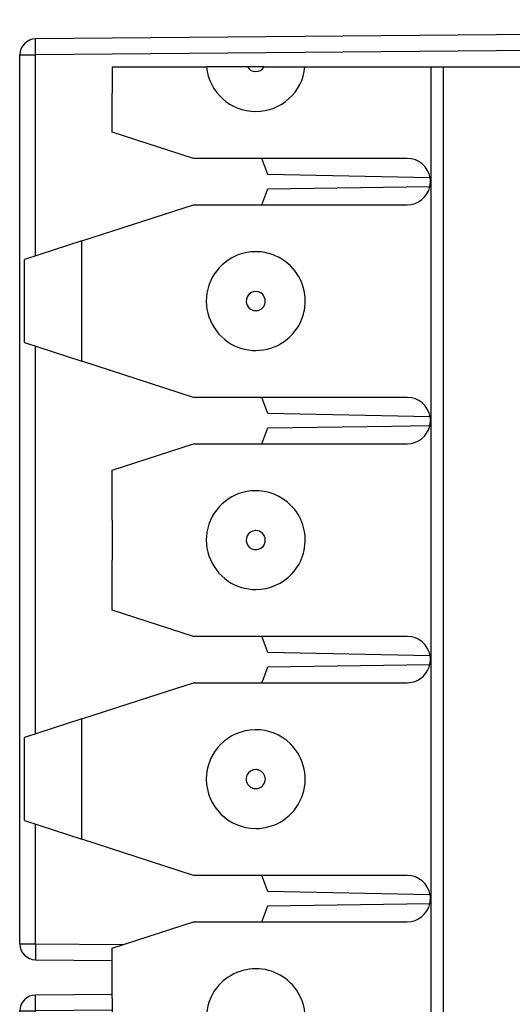
# Model space of a CAD drawing. Units: inches. Extents: x -8.5 to 8.5, y -5.5 to 5.5.
# Drawn here: x -0.9 to -0.6, y -1.9 to -1.3 of the extents above; entities that cross this region are included whole.
import ezdxf

# ---------------------------------------------------------------- set-up
doc = ezdxf.new("R2010")
doc.units = ezdxf.units.IN
doc.header["$MEASUREMENT"] = 0

# ---------------------------------------------------------------- blocks, each defined once
blk = doc.blocks.new('58922-04_3__280', base_point=(-0.91302, -1.88841))
at = {"color": 7, "linetype": 'Continuous'}
for p, q in [((-0.19902, -1.27148), (-0.19902, -1.28841)), ((-0.33402, -1.27861), (-0.90311, -1.28358)), ((-0.33402, -1.27861), (-0.33402, -1.28119)), ((-0.26602, -1.28099), (-0.33402, -1.27861)), ((-0.33402, -1.28119), (-0.33402, -1.28861)), ((-0.26602, -1.28729), (-0.26602, -1.28099)), ((-0.33402, -1.30108), (-0.33402, -1.28861)), ((-0.33402, -1.28861), (-0.32118, -1.28906)), ((-0.26602, -1.28729), (-0.32911, -1.28619)), ((-0.32118, -1.28906), (-0.26602, -1.29098)), ((-0.32118, -1.28906), (-0.26602, -1.29042)), ((-0.26602, -1.29042), (-0.26602, -1.28729)), ((-0.26602, -1.29098), (-0.26602, -1.29042)), ((-0.26602, -1.29098), (-0.26602, -1.30354)), ((-0.19902, -1.28841), (-0.20402, -1.28832)), ((-0.20402, -1.28832), (-0.20402, -1.28837)), ((-0.20402, -1.28837), (-0.20402, -1.29195)), ((-0.19902, -1.28841), (-0.19902, -1.34775)), ((-0.91302, -1.49252), (-0.91302, -1.29358)), ((-0.20402, -1.29195), (-0.20402, -1.29417)), ((-0.20402, -1.29417), (-0.20402, -1.29422)), ((-0.20402, -1.29422), (-0.20402, -1.30047)), ((-0.26602, -1.30354), (-0.26602, -1.34646)), ((-0.20402, -1.30047), (-0.20402, -1.30055)), ((-0.20402, -1.30055), (-0.20402, -1.33513)), ((-0.20402, -1.33513), (-0.20402, -1.33517)), ((-0.20402, -1.33517), (-0.20402, -1.34232)), ((-0.26602, -1.34646), (-0.26602, -1.34892)), ((-0.20402, -1.34232), (-0.20402, -1.34238)), ((-0.20402, -1.34238), (-0.20402, -1.34493)), ((-0.20402, -1.34493), (-0.20402, -1.34784)), ((-0.26602, -1.34892), (-0.26602, -1.35708)), ((-0.19902, -1.34775), (-0.20402, -1.34784)), ((-0.19902, -1.34775), (-0.19902, -1.35708)), ((-0.26602, -1.35708), (-0.26602, -1.35829)), ((-0.26602, -1.35829), (-0.26602, -1.38787)), ((-0.26602, -1.38787), (-0.26602, -1.38908)), ((-0.26602, -1.38908), (-0.26599, -1.41273)), ((-0.26599, -1.41273), (-0.26599, -1.45352)), ((-0.26599, -1.45352), (-0.26599, -1.49273)), ((-0.91302, -1.65252), (-0.91302, -1.49252)), ((-0.26599, -1.49273), (-0.26602, -1.50708)), ((-0.26602, -1.50708), (-0.26602, -1.50829)), ((-0.26602, -1.50829), (-0.26602, -1.51681)), ((-0.26602, -1.51681), (-0.26602, -1.51922)), ((-0.26602, -1.51922), (-0.26599, -1.53352)), ((-0.26599, -1.53352), (-0.26602, -1.53787)), ((-0.26602, -1.53787), (-0.26602, -1.53908)), ((-0.26602, -1.53908), (-0.26602, -1.54882)), ((-0.26602, -1.54882), (-0.26602, -1.55122)), ((-0.26602, -1.55122), (-0.26599, -1.57273)), ((-0.26599, -1.57273), (-0.26599, -1.61352)), ((-0.26599, -1.61352), (-0.26599, -1.65273)), ((-0.91302, -1.85146), (-0.91302, -1.65252)), ((-0.26599, -1.65273), (-0.26602, -1.65708)), ((-0.26602, -1.65708), (-0.26602, -1.65829)), ((-0.26602, -1.65829), (-0.26602, -1.68787)), ((-0.26602, -1.68787), (-0.26602, -1.68908)), ((-0.26602, -1.68908), (-0.26602, -1.69181)), ((-0.26602, -1.69181), (-0.26599, -1.69352)), ((-0.26599, -1.69352), (-0.26602, -1.69422)), ((-0.26602, -1.69422), (-0.26602, -1.72382)), ((-0.26602, -1.72382), (-0.26602, -1.72622)), ((-0.26602, -1.72622), (-0.26602, -1.79925)), ((-0.19902, -1.7803), (-0.19902, -1.79723)), ((-0.19902, -1.79723), (-0.20402, -1.79715)), ((-0.20402, -1.79715), (-0.20402, -1.7972)), ((-0.20402, -1.7972), (-0.20402, -1.80078)), ((-0.19902, -1.79723), (-0.19902, -1.80708)), ((-0.26602, -1.79925), (-0.26602, -1.80708)), ((-0.20402, -1.80078), (-0.20402, -1.803)), ((-0.20402, -1.803), (-0.20402, -1.80305)), ((-0.20402, -1.80305), (-0.20402, -1.80708)), ((-0.26602, -1.80708), (-0.26602, -1.80829)), ((-0.26602, -1.80829), (-0.26602, -1.83787)), ((-0.20402, -1.80708), (-0.20402, -1.80829)), ((-0.20402, -1.80829), (-0.20402, -1.80929)), ((-0.20402, -1.80929), (-0.20402, -1.80937)), ((-0.20402, -1.80937), (-0.20402, -1.83787)), ((-0.26602, -1.83787), (-0.26602, -1.83908)), ((-0.26602, -1.83908), (-0.26602, -1.84202)), ((-0.20402, -1.83787), (-0.20402, -1.83908)), ((-0.20402, -1.83908), (-0.20402, -1.84396)), ((-0.19902, -1.83908), (-0.19902, -1.85657)), ((-0.26602, -1.84202), (-0.26602, -1.85405)), ((-0.20402, -1.84396), (-0.20402, -1.844)), ((-0.20402, -1.844), (-0.20402, -1.85115)), ((-0.20402, -1.85115), (-0.20402, -1.8512)), ((-0.20402, -1.8512), (-0.20402, -1.85375)), ((-0.20402, -1.85375), (-0.20402, -1.85666)), ((-0.26602, -1.85405), (-0.28602, -1.85475)), ((-0.26602, -1.85528), (-0.28602, -1.85578)), ((-0.26602, -1.85774), (-0.28602, -1.85809)), ((-0.26602, -1.85528), (-0.26602, -1.85405)), ((-0.26602, -1.85528), (-0.26602, -1.85774)), ((-0.26602, -1.86405), (-0.26602, -1.85774)), ((-0.19902, -1.85657), (-0.20402, -1.85666)), ((-0.19902, -1.85657), (-0.19902, -1.88841)), ((-0.90311, -1.86146), (-0.85502, -1.86188)), ((-0.26602, -1.86405), (-0.28602, -1.86475))]:
    blk.add_line(p, q, dxfattribs=at)
at = {"color": 3, "linetype": 'Continuous'}
for p, q in [((-0.33402, -1.28861), (-0.90311, -1.29358)), ((-0.32911, -1.28878), (-0.32911, -1.28619)), ((-0.91302, -1.29358), (-0.90311, -1.29358)), ((-0.90311, -1.41977), (-0.90311, -1.29358)), ((-0.90311, -1.71977), (-0.90311, -1.47638)), ((-0.90311, -1.85146), (-0.90311, -1.77638)), ((-0.91302, -1.85146), (-0.90311, -1.85146)), ((-0.90311, -1.85146), (-0.84821, -1.85194))]:
    blk.add_line(p, q, dxfattribs=at)
at = {"color": 7, "linetype": 'Continuous'}
for centre, radius, start, end in [((-0.20387, -1.31808), 0.04685, 0, 84.05589), ((-0.90302, -1.29358), 0.01, 90.5, 180), ((-0.32902, -1.28119), 0.005, 180, -91), ((-0.20387, -1.31808), 0.04685, -56.34715, 0), ((-0.20387, -1.8269), 0.04685, 22.34996, 84.05589), ((-0.20387, -1.8269), 0.04685, -76.65744, -10.56684), ((-0.90302, -1.85146), 0.01, 180, -90.5)]:
    blk.add_arc(centre, radius, start, end, dxfattribs=at)
at = {"color": 3, "linetype": 'Continuous'}
for points in [[(-0.90311, -1.29358), (-0.90312, -1.2923), (-0.90314, -1.28994), (-0.90314, -1.28703), (-0.90314, -1.28497), (-0.90312, -1.284), (-0.90311, -1.28358)], [(-0.90311, -1.85146), (-0.90312, -1.85273), (-0.90314, -1.85509), (-0.90314, -1.858), (-0.90314, -1.86006), (-0.90312, -1.86104), (-0.90311, -1.86146)]]:
    blk.add_open_spline(points, degree=3, knots=[0, 0, 0, 0, 0.00382659, 0.00707064, 0.00874053, 0.01000004, 0.01000004, 0.01000004, 0.01000004], dxfattribs=at)
blk = doc.blocks.new('58922-04_2__282', base_point=(-0.91302, -2.48841))
at = {"color": 7, "linetype": 'Continuous'}
for p, q in [((-0.19902, -1.85657), (-0.19902, -1.88841)), ((-0.85502, -1.88316), (-0.90311, -1.88358)), ((-0.26602, -1.88099), (-0.28602, -1.88029)), ((-0.26602, -1.88729), (-0.26602, -1.88099)), ((-0.26602, -1.88729), (-0.28602, -1.88694)), ((-0.28602, -1.88993), (-0.26602, -1.89042)), ((-0.28602, -1.89029), (-0.26602, -1.89098)), ((-0.26602, -1.88729), (-0.26602, -1.89042)), ((-0.26602, -1.89098), (-0.26602, -1.89042)), ((-0.19902, -1.88841), (-0.20402, -1.88832)), ((-0.20402, -1.88832), (-0.20402, -1.88837)), ((-0.20402, -1.88837), (-0.20402, -1.89195)), ((-0.19902, -1.88841), (-0.19902, -1.94775)), ((-0.91302, -2.09252), (-0.91302, -1.89358)), ((-0.26602, -1.89098), (-0.26602, -1.90354)), ((-0.20402, -1.89195), (-0.20402, -1.89417)), ((-0.20402, -1.89417), (-0.20402, -1.89422)), ((-0.20402, -1.89422), (-0.20402, -1.90047)), ((-0.20402, -1.90047), (-0.20402, -1.90055)), ((-0.20402, -1.90055), (-0.20402, -1.93513)), ((-0.26602, -1.90354), (-0.26602, -1.94646)), ((-0.20402, -1.93513), (-0.20402, -1.93517)), ((-0.20402, -1.93517), (-0.20402, -1.94232)), ((-0.26602, -1.94646), (-0.26602, -1.94892)), ((-0.20402, -1.94232), (-0.20402, -1.94238)), ((-0.20402, -1.94238), (-0.20402, -1.94493)), ((-0.20402, -1.94493), (-0.20402, -1.94784)), ((-0.26602, -1.94892), (-0.26602, -1.95708)), ((-0.19902, -1.94775), (-0.20402, -1.94784)), ((-0.19902, -1.94775), (-0.19902, -1.95708)), ((-0.26602, -1.95708), (-0.26602, -1.95829)), ((-0.26602, -1.95829), (-0.26602, -1.98787)), ((-0.26602, -1.98787), (-0.26602, -1.98908)), ((-0.26602, -1.98908), (-0.26599, -2.01273)), ((-0.26599, -2.01273), (-0.26599, -2.05352)), ((-0.26599, -2.05352), (-0.26599, -2.09273)), ((-0.91302, -2.25252), (-0.91302, -2.09252)), ((-0.26599, -2.09273), (-0.26602, -2.10708)), ((-0.26602, -2.10708), (-0.26602, -2.10829)), ((-0.26602, -2.10829), (-0.26602, -2.11681)), ((-0.26602, -2.11681), (-0.26602, -2.11922)), ((-0.26602, -2.11922), (-0.26599, -2.13352)), ((-0.26599, -2.13352), (-0.26602, -2.13787)), ((-0.26602, -2.13787), (-0.26602, -2.13908)), ((-0.26602, -2.13908), (-0.26602, -2.14882)), ((-0.26602, -2.14882), (-0.26602, -2.15122)), ((-0.26602, -2.15122), (-0.26599, -2.17273)), ((-0.26599, -2.17273), (-0.26599, -2.21352)), ((-0.26599, -2.21352), (-0.26599, -2.25273)), ((-0.91302, -2.45146), (-0.91302, -2.25252)), ((-0.26599, -2.25273), (-0.26602, -2.25708)), ((-0.26602, -2.25708), (-0.26602, -2.25829)), ((-0.26602, -2.25829), (-0.26602, -2.28787)), ((-0.26602, -2.28787), (-0.26602, -2.28908)), ((-0.26602, -2.28908), (-0.26602, -2.29181)), ((-0.26602, -2.29181), (-0.26599, -2.29352)), ((-0.26599, -2.29352), (-0.26602, -2.29422)), ((-0.26602, -2.29422), (-0.26602, -2.32382)), ((-0.26602, -2.32382), (-0.26602, -2.32622)), ((-0.26602, -2.32622), (-0.26602, -2.39925)), ((-0.19902, -2.3803), (-0.19902, -2.39723)), ((-0.19902, -2.39723), (-0.20402, -2.39715)), ((-0.20402, -2.39715), (-0.20402, -2.3972)), ((-0.20402, -2.3972), (-0.20402, -2.40078)), ((-0.19902, -2.39723), (-0.19902, -2.40708)), ((-0.26602, -2.39925), (-0.26602, -2.40708)), ((-0.20402, -2.40078), (-0.20402, -2.403)), ((-0.20402, -2.403), (-0.20402, -2.40305)), ((-0.20402, -2.40305), (-0.20402, -2.40708)), ((-0.26602, -2.40708), (-0.26602, -2.40829)), ((-0.26602, -2.40829), (-0.26602, -2.43787)), ((-0.20402, -2.40708), (-0.20402, -2.40829)), ((-0.20402, -2.40829), (-0.20402, -2.40929)), ((-0.20402, -2.40929), (-0.20402, -2.40937)), ((-0.20402, -2.40937), (-0.20402, -2.43787)), ((-0.26602, -2.43787), (-0.26602, -2.43908)), ((-0.26602, -2.43908), (-0.26602, -2.44202)), ((-0.20402, -2.43787), (-0.20402, -2.43908)), ((-0.20402, -2.43908), (-0.20402, -2.44396)), ((-0.19902, -2.43908), (-0.19902, -2.45657)), ((-0.26602, -2.44202), (-0.26602, -2.45405)), ((-0.20402, -2.44396), (-0.20402, -2.444)), ((-0.20402, -2.444), (-0.20402, -2.45115)), ((-0.20402, -2.45115), (-0.20402, -2.4512)), ((-0.20402, -2.4512), (-0.20402, -2.45375)), ((-0.26602, -2.45405), (-0.28602, -2.45475)), ((-0.26602, -2.45528), (-0.28602, -2.45578)), ((-0.26602, -2.45774), (-0.28602, -2.45809)), ((-0.26602, -2.45405), (-0.26602, -2.45528)), ((-0.26602, -2.45528), (-0.26602, -2.45774)), ((-0.26602, -2.46405), (-0.26602, -2.45774)), ((-0.20402, -2.45375), (-0.20402, -2.45666)), ((-0.19902, -2.45657), (-0.20402, -2.45666)), ((-0.19902, -2.45657), (-0.19902, -2.48841)), ((-0.90311, -2.46146), (-0.85502, -2.46188)), ((-0.26602, -2.46405), (-0.28602, -2.46475))]:
    blk.add_line(p, q, dxfattribs=at)
at = {"color": 3, "linetype": 'Continuous'}
for p, q in [((-0.91302, -1.89358), (-0.90311, -1.89358)), ((-0.85502, -1.89316), (-0.90311, -1.89358)), ((-0.90311, -2.01977), (-0.90311, -1.89358)), ((-0.90311, -2.31977), (-0.90311, -2.07638)), ((-0.90311, -2.45146), (-0.90311, -2.37638)), ((-0.91302, -2.45146), (-0.90311, -2.45146)), ((-0.90311, -2.45146), (-0.84821, -2.45194))]:
    blk.add_line(p, q, dxfattribs=at)
at = {"color": 7, "linetype": 'Continuous'}
for centre, radius, start, end in [((-0.20387, -1.91808), 0.04685, 0, 76.65744), ((-0.90302, -1.89358), 0.01, 90.5, 180), ((-0.20387, -1.91808), 0.04685, -56.34715, 0), ((-0.20387, -2.4269), 0.04685, 22.34996, 84.05589), ((-0.20387, -2.4269), 0.04685, -76.65744, -10.56684), ((-0.90302, -2.45146), 0.01, 180, -90.5)]:
    blk.add_arc(centre, radius, start, end, dxfattribs=at)
at = {"color": 3, "linetype": 'Continuous'}
for points in [[(-0.90311, -1.89358), (-0.90312, -1.8923), (-0.90314, -1.88994), (-0.90314, -1.88703), (-0.90314, -1.88497), (-0.90312, -1.884), (-0.90311, -1.88358)], [(-0.90311, -2.45146), (-0.90312, -2.45273), (-0.90314, -2.45509), (-0.90314, -2.458), (-0.90314, -2.46006), (-0.90312, -2.46104), (-0.90311, -2.46146)]]:
    blk.add_open_spline(points, degree=3, knots=[0, 0, 0, 0, 0.00382659, 0.00707064, 0.00874053, 0.01000004, 0.01000004, 0.01000004, 0.01000004], dxfattribs=at)
blk = doc.blocks.new('69516_POST_SOLDER_ASSY__283', base_point=(-0.91302, -3.6735))
for name, p in [('58922-04_3__280', (-0.91302, -1.88841)), ('58922-04_2__282', (-0.91302, -2.48841))]:
    blk.add_blockref(name, p)
blk = doc.blocks.new('110IDC3_3__361', base_point=(-0.76112, -1.71508))
at = {"color": 7, "linetype": 'Continuous'}
for p, q in [((-0.28602, -1.63108), (-0.28602, -1.64314)), ((-0.7606, -1.66), (-0.76112, -1.65858)), ((-0.26602, -1.65708), (-0.26986, -1.65708)), ((-0.26602, -1.65818), (-0.26986, -1.65818)), ((-0.20402, -1.65708), (-0.16402, -1.65708)), ((-0.15516, -1.66219), (-0.16402, -1.65708)), ((-0.15016, -1.67531), (-0.15016, -1.67085)), ((-0.76112, -1.68758), (-0.7602, -1.68506)), ((-0.16402, -1.68908), (-0.15516, -1.68397)), ((-0.26602, -1.68798), (-0.27955, -1.68798)), ((-0.26602, -1.68908), (-0.27917, -1.68908)), ((-0.16402, -1.68908), (-0.20402, -1.68908)), ((-0.28602, -1.70302), (-0.28602, -1.71508))]:
    blk.add_line(p, q, dxfattribs=at)
for centre, start, end in [((-0.16016, -1.67085), 0, 60), ((-0.16016, -1.67531), -60, 0)]:
    blk.add_arc(centre, 0.01, start, end, dxfattribs=at)
blk = doc.blocks.new('110IDC3_2__362', base_point=(-0.76112, -1.53988))
at = {"color": 7, "linetype": 'Continuous'}
for p, q in [((-0.28602, -1.48108), (-0.28602, -1.49314)), ((-0.26602, -1.50708), (-0.26986, -1.50708)), ((-0.20402, -1.50708), (-0.16402, -1.50708)), ((-0.15516, -1.51219), (-0.16402, -1.50708)), ((-0.26602, -1.50818), (-0.26986, -1.50818)), ((-0.15016, -1.52531), (-0.15016, -1.52085)), ((-0.76112, -1.53758), (-0.75748, -1.52758)), ((-0.75748, -1.52758), (-0.67977, -1.52652)), ((-0.28602, -1.53798), (-0.28602, -1.53988)), ((-0.26602, -1.53798), (-0.28602, -1.53798)), ((-0.16402, -1.53908), (-0.15516, -1.53397)), ((-0.26602, -1.53908), (-0.28302, -1.53908)), ((-0.16402, -1.53908), (-0.20402, -1.53908))]:
    blk.add_line(p, q, dxfattribs=at)
for centre, radius, start, end in [((-0.16016, -1.52085), 0.01, 0, 60), ((-0.16016, -1.52531), 0.01, -60, 0), ((-0.28302, -1.54508), 0.006, 90, 120)]:
    blk.add_arc(centre, radius, start, end, dxfattribs=at)
blk = doc.blocks.new('110DConnectingBlock6_1__364', base_point=(-0.91002, -2.49508))
at = {"color": 7, "linetype": 'Continuous'}
for p, q in [((-0.85502, -1.34201), (-0.85502, -1.31758)), ((-0.80402, -1.35858), (-0.85502, -1.34201)), ((-0.76112, -1.35858), (-0.80402, -1.35858)), ((-0.67002, -1.35858), (-0.76112, -1.35858)), ((-0.87402, -1.41032), (-0.80402, -1.38758)), ((-0.80402, -1.38758), (-0.76302, -1.38758)), ((-0.76302, -1.38758), (-0.76112, -1.38758)), ((-0.76112, -1.38758), (-0.67002, -1.38758)), ((-0.87402, -1.41032), (-0.91002, -1.42202)), ((-0.91002, -1.43558), (-0.91002, -1.42202)), ((-0.91002, -1.46058), (-0.91002, -1.43558)), ((-0.65502, -1.4585), (-0.65502, -1.44852)), ((-0.64758, -1.44852), (-0.64758, -1.4585)), ((-0.91002, -1.47414), (-0.91002, -1.46058)), ((-0.91002, -1.47414), (-0.87402, -1.48583)), ((-0.80402, -1.50858), (-0.87402, -1.48583)), ((-0.65502, -1.4985), (-0.65502, -1.48653)), ((-0.64758, -1.48654), (-0.64758, -1.4985)), ((-0.7823, -1.50858), (-0.80402, -1.50858)), ((-0.7653, -1.50858), (-0.7823, -1.50858)), ((-0.76112, -1.50858), (-0.7653, -1.50858)), ((-0.67002, -1.50858), (-0.76112, -1.50858)), ((-0.65502, -1.5385), (-0.65502, -1.52653)), ((-0.64758, -1.52654), (-0.64758, -1.5385)), ((-0.85502, -1.55415), (-0.80402, -1.53758)), ((-0.80402, -1.53758), (-0.7823, -1.53758)), ((-0.7823, -1.53758), (-0.76302, -1.53758)), ((-0.76302, -1.53758), (-0.76112, -1.53758)), ((-0.76112, -1.53758), (-0.67002, -1.53758)), ((-0.85502, -1.58558), (-0.85502, -1.55415)), ((-0.65502, -1.5785), (-0.65502, -1.56653)), ((-0.64758, -1.56654), (-0.64758, -1.5785)), ((-0.85502, -1.58558), (-0.85502, -1.61058)), ((-0.65502, -1.6185), (-0.65502, -1.60653)), ((-0.64758, -1.60654), (-0.64758, -1.6185)), ((-0.85502, -1.64201), (-0.85502, -1.61058)), ((-0.80402, -1.65858), (-0.85502, -1.64201)), ((-0.65502, -1.6585), (-0.65502, -1.64653)), ((-0.64758, -1.64654), (-0.64758, -1.6585)), ((-0.7823, -1.65858), (-0.80402, -1.65858)), ((-0.76302, -1.65858), (-0.7823, -1.65858)), ((-0.76112, -1.65858), (-0.76302, -1.65858)), ((-0.73347, -1.65858), (-0.76112, -1.65858)), ((-0.67002, -1.65858), (-0.73347, -1.65858)), ((-0.65502, -1.69652), (-0.65502, -1.68653)), ((-0.64758, -1.68654), (-0.64758, -1.69652)), ((-0.83153, -1.69652), (-0.80402, -1.68758)), ((-0.80402, -1.68758), (-0.7823, -1.68758)), ((-0.7823, -1.68758), (-0.76302, -1.68758)), ((-0.76302, -1.68758), (-0.76112, -1.68758)), ((-0.76112, -1.68758), (-0.67002, -1.68758)), ((-0.87402, -1.71032), (-0.83153, -1.69652)), ((-0.87402, -1.71032), (-0.91002, -1.72202)), ((-0.91002, -1.73558), (-0.91002, -1.72202)), ((-0.91002, -1.76058), (-0.91002, -1.73558)), ((-0.91002, -1.77414), (-0.91002, -1.76058)), ((-0.91002, -1.77414), (-0.87402, -1.78583)), ((-0.80402, -1.80858), (-0.87402, -1.78583)), ((-0.76112, -1.80858), (-0.80402, -1.80858)), ((-0.85502, -1.85415), (-0.80402, -1.83758)), ((-0.80402, -1.83758), (-0.76112, -1.83758)), ((-0.85502, -1.86188), (-0.85502, -1.85415)), ((-0.85502, -1.88316), (-0.85502, -1.86188)), ((-0.65502, -1.88141), (-0.65502, -1.86585)), ((-0.64758, -1.86619), (-0.64758, -1.88135)), ((-0.85502, -1.88558), (-0.85502, -1.88316)), ((-0.85502, -1.88558), (-0.85502, -1.91058))]:
    blk.add_line(p, q, dxfattribs=at)
at = {"color": 3, "linetype": 'Continuous'}
for p, q in [((-0.87402, -1.48583), (-0.87402, -1.41032)), ((-0.87402, -1.78583), (-0.87402, -1.71032))]:
    blk.add_line(p, q, dxfattribs=at)
at = {"color": 7, "linetype": 'Continuous'}
for centre, radius, start, end in [((-0.67002, -1.37308), 0.0145, 9.56354, 90), ((-0.67002, -1.37308), 0.0145, -12.41083, 9.56354), ((-0.67002, -1.37308), 0.0145, -90, -12.41083), ((-0.76502, -1.44808), 0.031, 66.77234, 86.30093), ((-0.76502, -1.44808), 0.031, -20.04843, -0.81099), ((-0.76502, -1.44808), 0.031, -123.86724, -90), ((-0.67002, -1.52308), 0.0145, 9.56354, 90), ((-0.67002, -1.52308), 0.0145, -13.77594, -12.41083), ((-0.67002, -1.52308), 0.0145, -12.41083, 9.56354), ((-0.67002, -1.52308), 0.0145, -90, -13.77594), ((-0.76502, -1.59808), 0.031, 38.09309, 86.30093), ((-0.76502, -1.59808), 0.031, -42.53248, -15.50997), ((-0.76502, -1.59808), 0.031, -123.86724, -90), ((-0.67002, -1.67308), 0.0145, 9.56354, 90), ((-0.67002, -1.67308), 0.0145, -12.41083, 9.56354), ((-0.67002, -1.67308), 0.0145, -68.04956, -12.41083), ((-0.67002, -1.67308), 0.0145, -90, -68.04956), ((-0.76502, -1.74808), 0.031, 90.52166, -90), ((-0.76502, -1.74808), 0.031, -90, 45.5736), ((-0.67002, -1.82308), 0.0145, -12.41083, 9.56354), ((-0.76502, -1.89808), 0.031, 90, 150.05954), ((-0.76502, -1.89808), 0.031, 30.94046, 90)]:
    blk.add_arc(centre, radius, start, end, dxfattribs=at)
at = {"color": 3, "linetype": 'Continuous'}
for centre, start, end in [((-0.76502, -1.44808), -175.8063, -90), ((-0.76502, -1.44808), -70.52878, -4.1937), ((-0.76502, -1.59808), 92.69622, -84.41133), ((-0.76502, -1.74808), -70.52878, 70.52878)]:
    blk.add_arc(centre, 0.006, start, end, dxfattribs=at)
blk = doc.blocks.new('110DAssy13__365', base_point=(-0.91002, -2.49508))
for name, p in [('110DConnectingBlock6_1__364', (-0.91002, -2.49508)), ('110IDC3_2__362', (-0.76112, -1.53988)), ('110IDC3_3__361', (-0.76112, -1.71508))]:
    blk.add_blockref(name, p)
blk = doc.blocks.new('110DAssy13_stp_1_2__366', base_point=(-0.91002, -2.49508))
blk.add_blockref('110DAssy13__365', (-0.91002, -2.49508))
blk = doc.blocks.new('110IDC3_4__370', base_point=(-0.76112, -1.86508))
at = {"color": 7, "linetype": 'Continuous'}
for p, q in [((-0.28602, -1.78108), (-0.28602, -1.79314)), ((-0.75748, -1.81858), (-0.76112, -1.80858)), ((-0.28602, -1.80627), (-0.28602, -1.80818)), ((-0.26602, -1.80818), (-0.28602, -1.80818)), ((-0.26602, -1.80708), (-0.28302, -1.80708)), ((-0.20402, -1.80708), (-0.19902, -1.80708)), ((-0.19902, -1.80708), (-0.16402, -1.80708)), ((-0.16054, -1.80909), (-0.16402, -1.80708)), ((-0.15516, -1.81219), (-0.16054, -1.80909)), ((-0.65572, -1.82067), (-0.75748, -1.81858)), ((-0.15016, -1.82531), (-0.15016, -1.82085)), ((-0.76112, -1.83758), (-0.75748, -1.82758)), ((-0.75748, -1.82758), (-0.65586, -1.82619)), ((-0.15781, -1.8355), (-0.15516, -1.83397)), ((-0.26602, -1.83798), (-0.28602, -1.83798)), ((-0.28602, -1.83798), (-0.28602, -1.83988)), ((-0.26602, -1.83908), (-0.28302, -1.83908)), ((-0.19902, -1.83908), (-0.20402, -1.83908)), ((-0.16402, -1.83908), (-0.19902, -1.83908)), ((-0.16402, -1.83908), (-0.15781, -1.8355)), ((-0.28602, -1.85302), (-0.28602, -1.85475)), ((-0.28602, -1.85475), (-0.28602, -1.85578)), ((-0.28602, -1.85578), (-0.28602, -1.85809)), ((-0.28602, -1.85809), (-0.28602, -1.86475)), ((-0.28602, -1.86475), (-0.28602, -1.86508))]:
    blk.add_line(p, q, dxfattribs=at)
for centre, radius, start, end in [((-0.28302, -1.80108), 0.006, -120, -90), ((-0.16016, -1.82085), 0.01, 0, 60), ((-0.16016, -1.82531), 0.01, -60, 0), ((-0.28302, -1.84508), 0.006, 90, 120)]:
    blk.add_arc(centre, radius, start, end, dxfattribs=at)
blk = doc.blocks.new('110IDC3_3__372', base_point=(-0.76112, -1.71508))
at = {"color": 7, "linetype": 'Continuous'}
for p, q in [((-0.28602, -1.63108), (-0.28602, -1.64314)), ((-0.7606, -1.66), (-0.76112, -1.65858)), ((-0.75748, -1.66858), (-0.7606, -1.66)), ((-0.28602, -1.65627), (-0.28602, -1.65818)), ((-0.26986, -1.65818), (-0.28602, -1.65818)), ((-0.26986, -1.65708), (-0.28302, -1.65708)), ((-0.26602, -1.65708), (-0.26986, -1.65708)), ((-0.26602, -1.65818), (-0.26986, -1.65818)), ((-0.20402, -1.65708), (-0.16402, -1.65708)), ((-0.15516, -1.66219), (-0.16402, -1.65708)), ((-0.65572, -1.67067), (-0.75748, -1.66858)), ((-0.15016, -1.67531), (-0.15016, -1.67085)), ((-0.7602, -1.68506), (-0.75748, -1.67758)), ((-0.75748, -1.67758), (-0.65586, -1.67619)), ((-0.76112, -1.68758), (-0.7602, -1.68506)), ((-0.16402, -1.68908), (-0.15516, -1.68397)), ((-0.27955, -1.68798), (-0.28602, -1.68798)), ((-0.28602, -1.68798), (-0.28602, -1.68988)), ((-0.27917, -1.68908), (-0.28302, -1.68908)), ((-0.26602, -1.68798), (-0.27955, -1.68798)), ((-0.26602, -1.68908), (-0.27917, -1.68908)), ((-0.16402, -1.68908), (-0.20402, -1.68908)), ((-0.28602, -1.70302), (-0.28602, -1.71508))]:
    blk.add_line(p, q, dxfattribs=at)
for centre, radius, start, end in [((-0.28302, -1.65108), 0.006, -120, -90), ((-0.16016, -1.67085), 0.01, 0, 60), ((-0.16016, -1.67531), 0.01, -60, 0), ((-0.28302, -1.69508), 0.006, 90, 120)]:
    blk.add_arc(centre, radius, start, end, dxfattribs=at)
blk = doc.blocks.new('110IDC3_2__373', base_point=(-0.76112, -1.56508))
at = {"color": 7, "linetype": 'Continuous'}
for p, q in [((-0.28602, -1.48108), (-0.28602, -1.49314)), ((-0.28602, -1.50627), (-0.28602, -1.50818)), ((-0.26986, -1.50708), (-0.28302, -1.50708)), ((-0.26602, -1.50708), (-0.26986, -1.50708)), ((-0.20402, -1.50708), (-0.16402, -1.50708)), ((-0.15516, -1.51219), (-0.16402, -1.50708)), ((-0.75748, -1.51858), (-0.76112, -1.50858)), ((-0.26986, -1.50818), (-0.28602, -1.50818)), ((-0.26602, -1.50818), (-0.26986, -1.50818)), ((-0.65572, -1.52067), (-0.75748, -1.51858)), ((-0.67977, -1.52652), (-0.65586, -1.52619)), ((-0.15016, -1.52531), (-0.15016, -1.52085)), ((-0.76112, -1.53758), (-0.75748, -1.52758)), ((-0.75748, -1.52758), (-0.67977, -1.52652)), ((-0.28602, -1.53798), (-0.28602, -1.53988)), ((-0.26602, -1.53798), (-0.28602, -1.53798)), ((-0.16402, -1.53908), (-0.15516, -1.53397)), ((-0.26602, -1.53908), (-0.28302, -1.53908)), ((-0.16402, -1.53908), (-0.20402, -1.53908)), ((-0.28602, -1.55302), (-0.28602, -1.56508))]:
    blk.add_line(p, q, dxfattribs=at)
for centre, radius, start, end in [((-0.28302, -1.50108), 0.006, -120, -90), ((-0.16016, -1.52085), 0.01, 0, 60), ((-0.16016, -1.52531), 0.01, -60, 0), ((-0.28302, -1.54508), 0.006, 90, 120)]:
    blk.add_arc(centre, radius, start, end, dxfattribs=at)
blk = doc.blocks.new('110IDC3_1__374', base_point=(-0.76112, -1.41508))
at = {"color": 7, "linetype": 'Continuous'}
for p, q in [((-0.28602, -1.33108), (-0.28602, -1.33975)), ((-0.28602, -1.33975), (-0.28602, -1.34314)), ((-0.75748, -1.36858), (-0.76112, -1.35858)), ((-0.28602, -1.35627), (-0.28602, -1.35818)), ((-0.26986, -1.35818), (-0.28602, -1.35818)), ((-0.26986, -1.35708), (-0.28302, -1.35708)), ((-0.26602, -1.35708), (-0.26986, -1.35708)), ((-0.26602, -1.35818), (-0.26986, -1.35818)), ((-0.20402, -1.35708), (-0.19902, -1.35708)), ((-0.19902, -1.35708), (-0.17791, -1.35708)), ((-0.17791, -1.35708), (-0.16402, -1.35708)), ((-0.15516, -1.36219), (-0.16402, -1.35708)), ((-0.65572, -1.37067), (-0.75748, -1.36858)), ((-0.15016, -1.37531), (-0.15016, -1.37085)), ((-0.76112, -1.38758), (-0.75748, -1.37758)), ((-0.75748, -1.37758), (-0.65586, -1.37619)), ((-0.16402, -1.38908), (-0.15516, -1.38397)), ((-0.26986, -1.38798), (-0.28602, -1.38798)), ((-0.28602, -1.38798), (-0.28602, -1.38897)), ((-0.28602, -1.38897), (-0.28602, -1.38988)), ((-0.26986, -1.38908), (-0.28302, -1.38908)), ((-0.26602, -1.38798), (-0.26986, -1.38798)), ((-0.26602, -1.38908), (-0.26986, -1.38908)), ((-0.16402, -1.38908), (-0.20402, -1.38908)), ((-0.28602, -1.40302), (-0.28602, -1.41508))]:
    blk.add_line(p, q, dxfattribs=at)
for centre, radius, start, end in [((-0.28302, -1.35108), 0.006, -120, -90), ((-0.16016, -1.37085), 0.01, 0, 60), ((-0.16016, -1.37531), 0.01, -60, 0), ((-0.28302, -1.39508), 0.006, 90, 120)]:
    blk.add_arc(centre, radius, start, end, dxfattribs=at)
blk = doc.blocks.new('110DConnectingBlock6_1__375', base_point=(-0.91002, -2.49508))
at = {"color": 7, "linetype": 'Continuous'}
for p, q in [((-0.85502, -1.30108), (-0.79587, -1.30108)), ((-0.85502, -1.30108), (-0.85502, -1.31758)), ((-0.77022, -1.30108), (-0.79587, -1.30108)), ((-0.75982, -1.30108), (-0.77022, -1.30108)), ((-0.75982, -1.30108), (-0.73417, -1.30108)), ((-0.73417, -1.30108), (-0.65502, -1.30108)), ((-0.65502, -1.30108), (-0.64758, -1.30108)), ((-0.65502, -1.44852), (-0.65502, -1.30108)), ((-0.64758, -1.30108), (-0.59652, -1.30108)), ((-0.64758, -1.30108), (-0.64758, -1.44852)), ((-0.85502, -1.34201), (-0.85502, -1.31758)), ((-0.80402, -1.35858), (-0.85502, -1.34201)), ((-0.76112, -1.35858), (-0.80402, -1.35858)), ((-0.67002, -1.35858), (-0.76112, -1.35858)), ((-0.87402, -1.41032), (-0.80402, -1.38758)), ((-0.80402, -1.38758), (-0.76302, -1.38758)), ((-0.76302, -1.38758), (-0.76112, -1.38758)), ((-0.76112, -1.38758), (-0.67002, -1.38758)), ((-0.87402, -1.41032), (-0.91002, -1.42202)), ((-0.91002, -1.43558), (-0.91002, -1.42202)), ((-0.91002, -1.46058), (-0.91002, -1.43558)), ((-0.65502, -1.4585), (-0.65502, -1.44852)), ((-0.64758, -1.44852), (-0.64758, -1.4585)), ((-0.91002, -1.47414), (-0.91002, -1.46058)), ((-0.65502, -1.48653), (-0.65502, -1.4585)), ((-0.64758, -1.4585), (-0.64758, -1.48654)), ((-0.91002, -1.47414), (-0.87402, -1.48583)), ((-0.80402, -1.50858), (-0.87402, -1.48583)), ((-0.65502, -1.4985), (-0.65502, -1.48653)), ((-0.64758, -1.48654), (-0.64758, -1.4985)), ((-0.65502, -1.52653), (-0.65502, -1.4985)), ((-0.64758, -1.4985), (-0.64758, -1.52654)), ((-0.7823, -1.50858), (-0.80402, -1.50858)), ((-0.7653, -1.50858), (-0.7823, -1.50858)), ((-0.76112, -1.50858), (-0.7653, -1.50858)), ((-0.67002, -1.50858), (-0.76112, -1.50858)), ((-0.65502, -1.5385), (-0.65502, -1.52653)), ((-0.64758, -1.52654), (-0.64758, -1.5385)), ((-0.85502, -1.55415), (-0.80402, -1.53758)), ((-0.80402, -1.53758), (-0.7823, -1.53758)), ((-0.7823, -1.53758), (-0.76302, -1.53758)), ((-0.76302, -1.53758), (-0.76112, -1.53758)), ((-0.76112, -1.53758), (-0.67002, -1.53758)), ((-0.65502, -1.56653), (-0.65502, -1.5385)), ((-0.64758, -1.5385), (-0.64758, -1.56654)), ((-0.85502, -1.58558), (-0.85502, -1.55415)), ((-0.65502, -1.5785), (-0.65502, -1.56653)), ((-0.64758, -1.56654), (-0.64758, -1.5785)), ((-0.65502, -1.60653), (-0.65502, -1.5785)), ((-0.64758, -1.5785), (-0.64758, -1.60654)), ((-0.85502, -1.58558), (-0.85502, -1.61058)), ((-0.65502, -1.6185), (-0.65502, -1.60653)), ((-0.64758, -1.60654), (-0.64758, -1.6185)), ((-0.85502, -1.64201), (-0.85502, -1.61058)), ((-0.65502, -1.64653), (-0.65502, -1.6185)), ((-0.64758, -1.6185), (-0.64758, -1.64654)), ((-0.80402, -1.65858), (-0.85502, -1.64201)), ((-0.65502, -1.6585), (-0.65502, -1.64653)), ((-0.64758, -1.64654), (-0.64758, -1.6585)), ((-0.7823, -1.65858), (-0.80402, -1.65858)), ((-0.76302, -1.65858), (-0.7823, -1.65858)), ((-0.76112, -1.65858), (-0.76302, -1.65858)), ((-0.73347, -1.65858), (-0.76112, -1.65858)), ((-0.67002, -1.65858), (-0.73347, -1.65858)), ((-0.65502, -1.68653), (-0.65502, -1.6585)), ((-0.64758, -1.6585), (-0.64758, -1.68654)), ((-0.65502, -1.69652), (-0.65502, -1.68653)), ((-0.64758, -1.68654), (-0.64758, -1.69652)), ((-0.83153, -1.69652), (-0.80402, -1.68758)), ((-0.80402, -1.68758), (-0.7823, -1.68758)), ((-0.7823, -1.68758), (-0.76302, -1.68758)), ((-0.76302, -1.68758), (-0.76112, -1.68758)), ((-0.76112, -1.68758), (-0.67002, -1.68758)), ((-0.87402, -1.71032), (-0.83153, -1.69652)), ((-0.65502, -1.86585), (-0.65502, -1.69652)), ((-0.64758, -1.69652), (-0.64758, -1.86619)), ((-0.87402, -1.71032), (-0.91002, -1.72202)), ((-0.91002, -1.73558), (-0.91002, -1.72202)), ((-0.91002, -1.76058), (-0.91002, -1.73558)), ((-0.91002, -1.77414), (-0.91002, -1.76058)), ((-0.91002, -1.77414), (-0.87402, -1.78583)), ((-0.80402, -1.80858), (-0.87402, -1.78583)), ((-0.76112, -1.80858), (-0.80402, -1.80858)), ((-0.67002, -1.80858), (-0.76112, -1.80858)), ((-0.85502, -1.85415), (-0.80402, -1.83758)), ((-0.80402, -1.83758), (-0.76112, -1.83758)), ((-0.76112, -1.83758), (-0.67002, -1.83758)), ((-0.85502, -1.86188), (-0.85502, -1.85415)), ((-0.85502, -1.88316), (-0.85502, -1.86188)), ((-0.65502, -1.88141), (-0.65502, -1.86585)), ((-0.64758, -1.86619), (-0.64758, -1.88135)), ((-0.85502, -1.88558), (-0.85502, -1.88316)), ((-0.65502, -2.04852), (-0.65502, -1.88141)), ((-0.64758, -1.88135), (-0.64758, -2.04852)), ((-0.85502, -1.88558), (-0.85502, -1.91058))]:
    blk.add_line(p, q, dxfattribs=at)
at = {"color": 3, "linetype": 'Continuous'}
for p, q in [((-0.87402, -1.48583), (-0.87402, -1.41032)), ((-0.87402, -1.78583), (-0.87402, -1.71032))]:
    blk.add_line(p, q, dxfattribs=at)
at = {"color": 7, "linetype": 'Continuous'}
for centre, radius, start, end in [((-0.76502, -1.29808), 0.031, -174.44656, -5.55344), ((-0.67002, -1.37308), 0.0145, 9.56354, 90), ((-0.67002, -1.37308), 0.0145, -12.41083, 9.56354), ((-0.67002, -1.37308), 0.0145, -90, -12.41083), ((-0.76502, -1.44808), 0.031, 86.30093, -123.86724), ((-0.76502, -1.44808), 0.031, 66.77234, 86.30093), ((-0.76502, -1.44808), 0.031, -0.81099, 66.77234), ((-0.76502, -1.44808), 0.031, -20.04843, -0.81099), ((-0.76502, -1.44808), 0.031, -90, -20.04843), ((-0.76502, -1.44808), 0.031, -123.86724, -90), ((-0.67002, -1.52308), 0.0145, 9.56354, 90), ((-0.67002, -1.52308), 0.0145, -13.77594, -12.41083), ((-0.67002, -1.52308), 0.0145, -12.41083, 9.56354), ((-0.67002, -1.52308), 0.0145, -90, -13.77594), ((-0.76502, -1.59808), 0.031, 86.30093, -123.86724), ((-0.76502, -1.59808), 0.031, 38.09309, 86.30093), ((-0.76502, -1.59808), 0.031, -15.50997, 38.09309), ((-0.76502, -1.59808), 0.031, -42.53248, -15.50997), ((-0.76502, -1.59808), 0.031, -123.86724, -90), ((-0.76502, -1.59808), 0.031, -90, -42.53248), ((-0.67002, -1.67308), 0.0145, 9.56354, 90), ((-0.67002, -1.67308), 0.0145, -12.41083, 9.56354), ((-0.67002, -1.67308), 0.0145, -68.04956, -12.41083), ((-0.67002, -1.67308), 0.0145, -90, -68.04956), ((-0.76502, -1.74808), 0.031, 90.52166, -90), ((-0.76502, -1.74808), 0.031, 45.5736, 90.52166), ((-0.76502, -1.74808), 0.031, -90, 45.5736), ((-0.67002, -1.82308), 0.0145, 9.56354, 90), ((-0.67002, -1.82308), 0.0145, -12.41083, 9.56354), ((-0.67002, -1.82308), 0.0145, -90, -12.41083), ((-0.76502, -1.89808), 0.031, 90, 150.05954), ((-0.76502, -1.89808), 0.031, 30.94046, 90), ((-0.76502, -1.89808), 0.031, 150.05954, 30.94046)]:
    blk.add_arc(centre, radius, start, end, dxfattribs=at)
at = {"color": 3, "linetype": 'Continuous'}
for centre, start, end in [((-0.76502, -1.29808), -150, -30), ((-0.76502, -1.44808), -4.1937, -175.8063), ((-0.76502, -1.44808), -175.8063, -90), ((-0.76502, -1.44808), -70.52878, -4.1937), ((-0.76502, -1.44808), -90, -70.52878), ((-0.76502, -1.59808), 92.69622, -84.41133), ((-0.76502, -1.59808), 90, 92.69622), ((-0.76502, -1.59808), -84.41133, 90), ((-0.76502, -1.74808), 90, -70.52878), ((-0.76502, -1.74808), 70.52878, 90), ((-0.76502, -1.74808), -70.52878, 70.52878)]:
    blk.add_arc(centre, 0.006, start, end, dxfattribs=at)
blk = doc.blocks.new('110DAssy13__376', base_point=(-0.91002, -2.49508))
for name, p in [('110DConnectingBlock6_1__375', (-0.91002, -2.49508)), ('110IDC3_1__374', (-0.76112, -1.41508)), ('110IDC3_2__373', (-0.76112, -1.56508)), ('110IDC3_3__372', (-0.76112, -1.71508)), ('110IDC3_4__370', (-0.76112, -1.86508))]:
    blk.add_blockref(name, p)
blk = doc.blocks.new('110DAssy13_stp_1__377', base_point=(-0.91002, -2.49508))
blk.add_blockref('110DAssy13__376', (-0.91002, -2.49508))
blk = doc.blocks.new('110D_BLOCKS__394', base_point=(-0.91002, -3.69508))
for name in ['110DAssy13_stp_1_2__366', '110DAssy13_stp_1__377']:
    blk.add_blockref(name, (-0.91002, -2.49508))
blk = doc.blocks.new('69516_PRE_SOLDER_ASSY__395', base_point=(-0.91002, -4.04508))
blk.add_blockref('110D_BLOCKS__394', (-0.91002, -3.69508))
blk = doc.blocks.new('47609-4DP__396', base_point=(-0.91302, -4.04508))
for name, p in [('69516_PRE_SOLDER_ASSY__395', (-0.91002, -4.04508)), ('69516_POST_SOLDER_ASSY__283', (-0.91302, -3.6735))]:
    blk.add_blockref(name, p)
blk = doc.blocks.new('RIGHT2', base_point=(0.32906, -1.17008))
blk.add_blockref('47609-4DP__396', (-0.91302, -4.04508))

msp = doc.modelspace()

# ---------------------------------------------------------------- block references
msp.add_blockref('RIGHT2', (0.32906, -1.17008))

doc.saveas('drawing.dxf')
